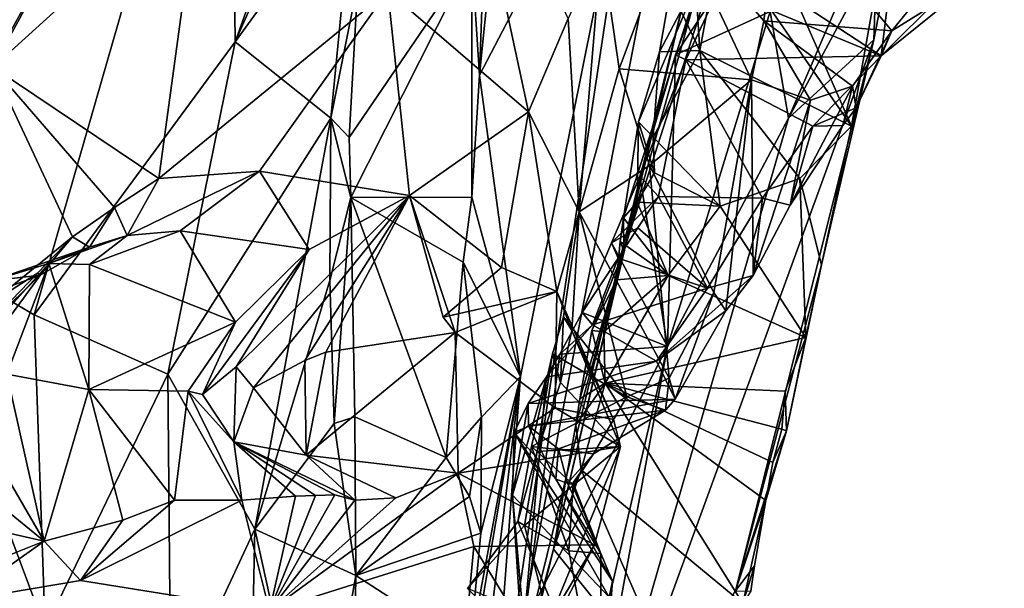
# Model space of a CAD drawing. Units: metres. Extents: x 23.46 to 29.4, y -2.55 to 3.39.
# Drawn here: x 28.6 to 29.33, y -0.55 to -0.13 of the extents above; entities that cross this region are included whole.
import ezdxf

# ---------------------------------------------------------------- set-up
doc = ezdxf.new("R2010")
doc.units = ezdxf.units.M

msp = doc.modelspace()

# ---------------------------------------------------------------- linework, layer by layer
at = {"layer": '1'}
for points in [[(28.51185, -0.29184, 13.55472), (28.44424, 0.06171, 13.80365), (28.75821, 0.15359, 13.36162)], [(28.61275, -0.35096, 13.37648), (28.51185, -0.29184, 13.55472), (28.75821, 0.15359, 13.36162)], [(28.61275, -0.35096, 13.37648), (28.75821, 0.15359, 13.36162), (28.76175, -0.14884, 13.19209)], [(28.76175, -0.14884, 13.19209), (28.75821, 0.15359, 13.36162), (28.86721, 0.1442, 13.1287)], [(29.0653, 0.06076, 12.53456), (28.9428, -0.17361, 12.92576), (28.97538, 0.1501, 13.05482)], [(28.9428, -0.17361, 12.92576), (28.9489, -0.00047, 13.0247), (28.97538, 0.1501, 13.05482)], [(28.85926, 0.07148, 13.09503), (28.76175, -0.14884, 13.19209), (28.86721, 0.1442, 13.1287)], [(28.84994, -0.02748, 13.04892), (28.76175, -0.14884, 13.19209), (28.85926, 0.07148, 13.09503)], [(28.97317, -0.39655, 12.50083), (28.9428, -0.17361, 12.92576), (29.0653, 0.06076, 12.53456)], [(28.94997, -0.70266, 12.21786), (28.97317, -0.39655, 12.50083), (29.0653, 0.06076, 12.53456)], [(29.07688, -0.04883, 12.32857), (28.94997, -0.70266, 12.21786), (29.0653, 0.06076, 12.53456)], [(28.92584, 0.04573, 9.75236), (28.87486, -0.11121, 9.6099), (28.97894, -0.20065, 9.82371)], [(28.92584, 0.04573, 9.75236), (28.97894, -0.20065, 9.82371), (29.00846, -0.13159, 9.90348)], [(29.1089, -0.0936, 11.67817), (29.04967, -0.30372, 11.78531), (29.1504, 0.01057, 11.97423)], [(29.1504, 0.01057, 11.97423), (29.04967, -0.30372, 11.78531), (29.09572, -0.1106, 12.08239)], [(28.9428, -0.17361, 12.92576), (28.93707, -0.08651, 12.99455), (28.9489, -0.00047, 13.0247)], [(29.1214, -0.07124, 11.37395), (29.1265, -0.00233, 11.28131), (29.21829, -0.21125, 11.46676)], [(29.21829, -0.21125, 11.46676), (29.1265, -0.00233, 11.28131), (29.23616, -0.11124, 11.33607)], [(28.64953, -0.04409, 9.30705), (28.58221, -0.16763, 9.23233), (28.73522, -0.029, 9.41066)], [(28.58221, -0.16763, 9.23233), (28.70508, -0.24996, 9.3689), (28.73522, -0.029, 9.41066)], [(28.73522, -0.029, 9.41066), (28.70508, -0.24996, 9.3689), (28.87486, -0.11121, 9.6099)], [(28.83267, -0.20547, 12.9724), (28.76175, -0.14884, 13.19209), (28.84994, -0.02748, 13.04892)], [(28.83267, -0.20547, 12.9724), (28.84994, -0.02748, 13.04892), (28.8526, -0.10531, 13.00555)], [(29.15812, -0.12641, 10.84682), (29.17162, -0.20542, 11.09299), (29.24966, -0.02385, 11.08851)], [(29.24966, -0.02385, 11.08851), (29.17162, -0.20542, 11.09299), (29.25286, -0.05444, 11.22271)], [(29.08782, -0.05725, 10.13713), (29.15338, -0.13347, 10.28051), (29.16427, -0.03977, 10.21105)], [(29.16427, -0.03977, 10.21105), (29.15338, -0.13347, 10.28051), (29.24819, -0.14077, 10.35434)], [(29.16427, -0.03977, 10.21105), (29.24819, -0.14077, 10.35434), (29.32745, -0.04329, 10.29423)], [(29.32745, -0.04329, 10.29423), (29.24819, -0.14077, 10.35434), (29.31389, -0.09993, 10.37543)], [(28.59218, -0.05134, 9.25115), (28.58221, -0.16763, 9.23233), (28.64953, -0.04409, 9.30705)], [(29.09572, -0.1106, 12.08239), (28.94997, -0.70266, 12.21786), (29.07688, -0.04883, 12.32857)], [(29.03309, -0.07807, 10.01782), (29.04607, -0.16887, 10.08652), (29.08782, -0.05725, 10.13713)], [(29.08782, -0.05725, 10.13713), (29.04607, -0.16887, 10.08652), (29.14434, -0.1771, 10.28909)], [(29.08782, -0.05725, 10.13713), (29.14434, -0.1771, 10.28909), (29.15338, -0.13347, 10.28051)], [(29.24019, -0.15926, 10.45826), (29.1307, -0.08737, 10.50118), (29.25256, -0.05825, 10.47552)], [(29.17162, -0.20542, 11.09299), (29.23476, -0.1474, 11.36658), (29.25286, -0.05444, 11.22271)], [(29.23476, -0.1474, 11.36658), (29.23616, -0.11124, 11.33607), (29.25286, -0.05444, 11.22271)], [(29.24019, -0.15926, 10.45826), (29.25256, -0.05825, 10.47552), (29.33152, -0.06838, 10.38052)], [(29.10584, -0.1553, 11.48373), (29.10071, -0.07361, 11.40906), (29.1214, -0.07124, 11.37395)], [(29.10584, -0.1553, 11.48373), (29.1214, -0.07124, 11.37395), (29.21829, -0.21125, 11.46676)], [(29.31389, -0.09993, 10.37543), (29.24019, -0.15926, 10.45826), (29.33152, -0.06838, 10.38052)], [(29.00846, -0.13159, 9.90348), (29.01666, -0.2747, 9.94055), (29.03309, -0.07807, 10.01782)], [(29.03309, -0.07807, 10.01782), (29.01666, -0.2747, 9.94055), (29.04607, -0.16887, 10.08652)], [(29.08423, -0.10979, 11.48198), (29.10071, -0.07361, 11.40906), (29.10584, -0.1553, 11.48373)], [(28.84604, -0.21978, 12.93427), (28.8526, -0.10531, 13.00555), (28.93707, -0.08651, 12.99455)], [(28.8474, -0.26409, 12.90454), (28.84604, -0.21978, 12.93427), (28.93707, -0.08651, 12.99455)], [(28.93703, -0.26382, 12.87269), (28.8474, -0.26409, 12.90454), (28.93707, -0.08651, 12.99455)], [(28.9428, -0.17361, 12.92576), (28.93703, -0.26382, 12.87269), (28.93707, -0.08651, 12.99455)], [(29.12017, -0.10939, 10.49964), (29.08795, -0.15861, 10.52808), (29.11543, -0.08423, 10.52764)], [(29.11543, -0.08423, 10.52764), (29.08795, -0.15861, 10.52808), (29.15812, -0.12641, 10.84682)], [(29.12017, -0.10939, 10.49964), (29.1307, -0.08737, 10.50118), (29.24019, -0.15926, 10.45826)], [(29.04967, -0.30372, 11.78531), (29.1089, -0.0936, 11.67817), (29.04948, -0.27926, 11.6581)], [(29.04948, -0.27926, 11.6581), (29.1089, -0.0936, 11.67817), (29.06051, -0.20813, 11.61102)], [(29.06051, -0.20813, 11.61102), (29.1089, -0.0936, 11.67817), (29.07595, -0.15632, 11.52105)], [(29.1089, -0.0936, 11.67817), (29.08423, -0.10979, 11.48198), (29.07595, -0.15632, 11.52105)], [(29.24819, -0.14077, 10.35434), (29.24019, -0.15926, 10.45826), (29.31389, -0.09993, 10.37543)], [(28.84604, -0.21978, 12.93427), (28.83267, -0.20547, 12.9724), (28.8526, -0.10531, 13.00555)], [(29.09561, -0.16215, 10.49383), (29.08795, -0.15861, 10.52808), (29.12017, -0.10939, 10.49964)], [(29.09561, -0.16215, 10.49383), (29.12017, -0.10939, 10.49964), (29.24019, -0.15926, 10.45826)], [(28.70508, -0.24996, 9.3689), (28.7798, -0.24465, 9.46748), (28.87486, -0.11121, 9.6099)], [(28.87486, -0.11121, 9.6099), (28.7798, -0.24465, 9.46748), (28.89086, -0.26268, 9.65214)], [(28.87486, -0.11121, 9.6099), (28.89086, -0.26268, 9.65214), (28.97894, -0.20065, 9.82371)], [(28.99759, -0.52447, 11.84348), (28.94997, -0.70266, 12.21786), (29.09572, -0.1106, 12.08239)], [(29.04967, -0.30372, 11.78531), (28.99759, -0.52447, 11.84348), (29.09572, -0.1106, 12.08239)], [(29.08423, -0.10979, 11.48198), (29.10584, -0.1553, 11.48373), (29.07595, -0.15632, 11.52105)], [(29.21829, -0.21125, 11.46676), (29.23616, -0.11124, 11.33607), (29.23476, -0.1474, 11.36658)], [(29.08795, -0.15861, 10.52808), (29.0819, -0.37436, 10.80167), (29.15812, -0.12641, 10.84682)], [(29.15812, -0.12641, 10.84682), (29.0819, -0.37436, 10.80167), (29.17162, -0.20542, 11.09299)], [(29.00846, -0.13159, 9.90348), (28.97894, -0.20065, 9.82371), (29.01666, -0.2747, 9.94055)], [(29.15338, -0.13347, 10.28051), (29.14434, -0.1771, 10.28909), (29.18792, -0.19215, 10.34308)], [(29.15338, -0.13347, 10.28051), (29.18792, -0.19215, 10.34308), (29.21915, -0.18172, 10.37416)], [(29.15338, -0.13347, 10.28051), (29.21915, -0.18172, 10.37416), (29.24819, -0.14077, 10.35434)], [(29.24819, -0.14077, 10.35434), (29.21915, -0.18172, 10.37416), (29.22177, -0.19781, 10.43026)], [(29.24019, -0.15926, 10.45826), (29.24819, -0.14077, 10.35434), (29.22177, -0.19781, 10.43026)], [(28.71181, -0.395, 13.17894), (28.61275, -0.35096, 13.37648), (28.76175, -0.14884, 13.19209)], [(28.83267, -0.20547, 12.9724), (28.71181, -0.395, 13.17894), (28.76175, -0.14884, 13.19209)], [(29.01025, -0.76273, 11.20337), (29.13226, -0.55522, 11.69202), (29.23476, -0.1474, 11.36658)], [(29.01025, -0.76273, 11.20337), (29.23476, -0.1474, 11.36658), (29.17162, -0.20542, 11.09299)], [(29.23476, -0.1474, 11.36658), (29.13226, -0.55522, 11.69202), (29.19598, -0.31393, 11.57853)], [(29.21829, -0.21125, 11.46676), (29.23476, -0.1474, 11.36658), (29.19598, -0.31393, 11.57853)], [(29.07147, -0.2196, 11.57726), (29.06051, -0.20813, 11.61102), (29.07595, -0.15632, 11.52105)], [(29.0614, -0.2483, 10.46895), (29.08795, -0.15861, 10.52808), (29.09561, -0.16215, 10.49383)], [(29.0614, -0.2483, 10.46895), (29.0819, -0.37436, 10.80167), (29.08795, -0.15861, 10.52808)], [(29.10584, -0.1553, 11.48373), (29.07147, -0.2196, 11.57726), (29.07595, -0.15632, 11.52105)], [(29.07147, -0.2196, 11.57726), (29.10584, -0.1553, 11.48373), (29.12099, -0.27054, 11.59236)], [(29.09561, -0.16215, 10.49383), (29.24019, -0.15926, 10.45826), (29.1897, -0.21126, 10.4579)], [(29.12099, -0.27054, 11.59236), (29.10584, -0.1553, 11.48373), (29.17995, -0.25018, 11.54423)], [(29.10584, -0.1553, 11.48373), (29.21829, -0.21125, 11.46676), (29.17995, -0.25018, 11.54423)], [(29.1897, -0.21126, 10.4579), (29.24019, -0.15926, 10.45826), (29.22177, -0.19781, 10.43026)], [(28.58221, -0.16763, 9.23233), (28.58021, -0.34254, 9.22566), (28.64119, -0.29316, 9.2937)], [(28.58221, -0.16763, 9.23233), (28.64119, -0.29316, 9.2937), (28.67237, -0.27151, 9.328)], [(28.58221, -0.16763, 9.23233), (28.67237, -0.27151, 9.328), (28.70508, -0.24996, 9.3689)], [(29.07521, -0.26348, 10.44501), (29.0614, -0.2483, 10.46895), (29.09561, -0.16215, 10.49383)], [(29.07521, -0.26348, 10.44501), (29.09561, -0.16215, 10.49383), (29.15247, -0.26474, 10.44146)], [(29.15247, -0.26474, 10.44146), (29.09561, -0.16215, 10.49383), (29.1897, -0.21126, 10.4579)], [(28.97317, -0.39655, 12.50083), (28.93703, -0.26382, 12.87269), (28.9428, -0.17361, 12.92576)], [(29.04607, -0.16887, 10.08652), (29.01666, -0.2747, 9.94055), (29.06866, -0.24034, 10.17522)], [(29.04607, -0.16887, 10.08652), (29.06866, -0.24034, 10.17522), (29.14434, -0.1771, 10.28909)], [(29.14434, -0.1771, 10.28909), (29.06866, -0.24034, 10.17522), (29.11628, -0.33448, 10.29447)], [(29.14434, -0.1771, 10.28909), (29.11628, -0.33448, 10.29447), (29.12531, -0.34806, 10.34288)], [(29.14434, -0.1771, 10.28909), (29.12531, -0.34806, 10.34288), (29.14538, -0.322, 10.37465)], [(29.18792, -0.19215, 10.34308), (29.14434, -0.1771, 10.28909), (29.14538, -0.322, 10.37465)], [(29.18792, -0.19215, 10.34308), (29.17284, -0.26974, 10.42342), (29.21915, -0.18172, 10.37416)], [(29.21915, -0.18172, 10.37416), (29.17284, -0.26974, 10.42342), (29.21196, -0.21076, 10.42729)], [(29.21915, -0.18172, 10.37416), (29.21196, -0.21076, 10.42729), (29.22177, -0.19781, 10.43026)], [(29.18792, -0.19215, 10.34308), (29.14538, -0.322, 10.37465), (29.17284, -0.26974, 10.42342)], [(28.97894, -0.20065, 9.82371), (28.89086, -0.26268, 9.65214), (28.95906, -0.31591, 9.8399)], [(28.97894, -0.20065, 9.82371), (28.95906, -0.31591, 9.8399), (28.99987, -0.3337, 9.90304)], [(28.97894, -0.20065, 9.82371), (28.99987, -0.3337, 9.90304), (29.01666, -0.2747, 9.94055)], [(29.21196, -0.21076, 10.42729), (29.1897, -0.21126, 10.4579), (29.22177, -0.19781, 10.43026)], [(28.7762, -0.50979, 12.95859), (28.71181, -0.395, 13.17894), (28.83267, -0.20547, 12.9724)], [(28.83178, -0.32553, 12.87185), (28.7762, -0.50979, 12.95859), (28.83267, -0.20547, 12.9724)], [(28.83178, -0.32553, 12.87185), (28.83267, -0.20547, 12.9724), (28.8474, -0.26409, 12.90454)], [(28.83267, -0.20547, 12.9724), (28.84604, -0.21978, 12.93427), (28.8474, -0.26409, 12.90454)], [(29.0819, -0.37436, 10.80167), (29.01025, -0.76273, 11.20337), (29.17162, -0.20542, 11.09299)], [(29.0596, -0.26762, 11.63023), (29.04948, -0.27926, 11.6581), (29.06051, -0.20813, 11.61102)], [(29.0596, -0.26762, 11.63023), (29.06051, -0.20813, 11.61102), (29.07245, -0.24581, 11.59911)], [(29.07245, -0.24581, 11.59911), (29.06051, -0.20813, 11.61102), (29.07147, -0.2196, 11.57726)], [(29.15247, -0.26474, 10.44146), (29.1897, -0.21126, 10.4579), (29.17284, -0.26974, 10.42342)], [(29.17284, -0.26974, 10.42342), (29.1897, -0.21126, 10.4579), (29.21196, -0.21076, 10.42729)], [(29.21829, -0.21125, 11.46676), (29.19598, -0.31393, 11.57853), (29.17995, -0.25018, 11.54423)], [(29.07245, -0.24581, 11.59911), (29.07147, -0.2196, 11.57726), (29.12099, -0.27054, 11.59236)], [(29.06866, -0.24034, 10.17522), (29.01666, -0.2747, 9.94055), (29.08312, -0.39781, 10.18156)], [(29.06866, -0.24034, 10.17522), (29.08312, -0.39781, 10.18156), (29.11628, -0.33448, 10.29447)], [(28.70508, -0.24996, 9.3689), (28.68158, -0.29231, 9.36454), (28.7798, -0.24465, 9.46748)], [(28.68158, -0.29231, 9.36454), (28.721, -0.28881, 9.41377), (28.7798, -0.24465, 9.46748)], [(28.7798, -0.24465, 9.46748), (28.721, -0.28881, 9.41377), (28.81646, -0.30271, 9.54751)], [(28.7798, -0.24465, 9.46748), (28.81646, -0.30271, 9.54751), (28.89086, -0.26268, 9.65214)], [(29.0596, -0.26762, 11.63023), (29.07245, -0.24581, 11.59911), (29.12099, -0.27054, 11.59236)], [(28.70508, -0.24996, 9.3689), (28.67237, -0.27151, 9.328), (28.68158, -0.29231, 9.36454)], [(29.04052, -0.2976, 10.45453), (29.0819, -0.37436, 10.80167), (29.0614, -0.2483, 10.46895)], [(29.04052, -0.2976, 10.45453), (29.0614, -0.2483, 10.46895), (29.07521, -0.26348, 10.44501)], [(29.18443, -0.36776, 11.63312), (29.12099, -0.27054, 11.59236), (29.17995, -0.25018, 11.54423)], [(29.19598, -0.31393, 11.57853), (29.18443, -0.36776, 11.63312), (29.17995, -0.25018, 11.54423)], [(28.81646, -0.30271, 9.54751), (28.76248, -0.38949, 9.5662), (28.89086, -0.26268, 9.65214)], [(28.76248, -0.38949, 9.5662), (28.77537, -0.40506, 9.60698), (28.89086, -0.26268, 9.65214)], [(28.89086, -0.26268, 9.65214), (28.77537, -0.40506, 9.60698), (28.81334, -0.38479, 9.66724)], [(28.89086, -0.26268, 9.65214), (28.81334, -0.38479, 9.66724), (28.82886, -0.37861, 9.69017)], [(28.92458, -0.36417, 9.80147), (28.89086, -0.26268, 9.65214), (28.82886, -0.37861, 9.69017)], [(28.83514, -0.43155, 12.7807), (28.83178, -0.32553, 12.87185), (28.8474, -0.26409, 12.90454)], [(28.85035, -0.42651, 12.76535), (28.83514, -0.43155, 12.7807), (28.8474, -0.26409, 12.90454)], [(28.8474, -0.26409, 12.90454), (28.93703, -0.26382, 12.87269), (28.93067, -0.31208, 12.84145)], [(28.91791, -0.45663, 12.71877), (28.85035, -0.42651, 12.76535), (28.8474, -0.26409, 12.90454)], [(28.91791, -0.45663, 12.71877), (28.8474, -0.26409, 12.90454), (28.93067, -0.31208, 12.84145)], [(28.89086, -0.26268, 9.65214), (28.92458, -0.36417, 9.80147), (28.91587, -0.35273, 9.80038)], [(28.89086, -0.26268, 9.65214), (28.91587, -0.35273, 9.80038), (28.95906, -0.31591, 9.8399)], [(28.93703, -0.26382, 12.87269), (28.97317, -0.39655, 12.50083), (28.93067, -0.31208, 12.84145)], [(29.05995, -0.28652, 10.43289), (29.04052, -0.2976, 10.45453), (29.07521, -0.26348, 10.44501)], [(29.08249, -0.322, 11.65088), (29.04948, -0.27926, 11.6581), (29.0596, -0.26762, 11.63023)], [(29.08249, -0.322, 11.65088), (29.0596, -0.26762, 11.63023), (29.12099, -0.27054, 11.59236)], [(29.11157, -0.33121, 10.40041), (29.05995, -0.28652, 10.43289), (29.07521, -0.26348, 10.44501)], [(29.11157, -0.33121, 10.40041), (29.07521, -0.26348, 10.44501), (29.15247, -0.26474, 10.44146)], [(29.14538, -0.322, 10.37465), (29.11157, -0.33121, 10.40041), (29.15247, -0.26474, 10.44146)], [(29.14538, -0.322, 10.37465), (29.15247, -0.26474, 10.44146), (29.17284, -0.26974, 10.42342)], [(28.64119, -0.29316, 9.2937), (28.65369, -0.30084, 9.32781), (28.67237, -0.27151, 9.328)], [(28.67237, -0.27151, 9.328), (28.65369, -0.30084, 9.32781), (28.68158, -0.29231, 9.36454)], [(28.99987, -0.3337, 9.90304), (29.01099, -0.36254, 9.94207), (29.01666, -0.2747, 9.94055)], [(29.01099, -0.36254, 9.94207), (29.00482, -0.3524, 9.96491), (29.01666, -0.2747, 9.94055)], [(29.05173, -0.41171, 10.12228), (29.01666, -0.2747, 9.94055), (29.00482, -0.3524, 9.96491)], [(29.01666, -0.2747, 9.94055), (29.05173, -0.41171, 10.12228), (29.08312, -0.39781, 10.18156)], [(29.08249, -0.322, 11.65088), (29.12099, -0.27054, 11.59236), (29.18443, -0.36776, 11.63312)], [(29.04697, -0.2967, 11.68667), (29.04967, -0.30372, 11.78531), (29.04948, -0.27926, 11.6581)], [(29.08249, -0.322, 11.65088), (29.04697, -0.2967, 11.68667), (29.04948, -0.27926, 11.6581)], [(28.68158, -0.29231, 9.36454), (28.65375, -0.31375, 9.43307), (28.721, -0.28881, 9.41377)], [(28.721, -0.28881, 9.41377), (28.65375, -0.31375, 9.43307), (28.76201, -0.35642, 9.51829)], [(28.721, -0.28881, 9.41377), (28.76201, -0.35642, 9.51829), (28.81646, -0.30271, 9.54751)], [(29.04532, -0.309, 10.42017), (29.04052, -0.2976, 10.45453), (29.05995, -0.28652, 10.43289)], [(29.04532, -0.309, 10.42017), (29.05995, -0.28652, 10.43289), (29.11157, -0.33121, 10.40041)], [(28.62091, -0.58344, 13.30299), (28.47167, -0.51304, 13.54137), (28.51185, -0.29184, 13.55472)], [(28.62091, -0.58344, 13.30299), (28.51185, -0.29184, 13.55472), (28.61275, -0.35096, 13.37648)], [(28.58021, -0.34254, 9.22566), (28.61512, -0.32018, 9.27723), (28.64119, -0.29316, 9.2937)], [(28.61512, -0.32018, 9.27723), (28.61726, -0.32155, 9.30302), (28.64119, -0.29316, 9.2937)], [(28.64119, -0.29316, 9.2937), (28.61726, -0.32155, 9.30302), (28.65369, -0.30084, 9.32781)], [(28.68158, -0.29231, 9.36454), (28.65369, -0.30084, 9.32781), (28.6237, -0.31301, 9.41368)], [(28.68158, -0.29231, 9.36454), (28.6237, -0.31301, 9.41368), (28.65375, -0.31375, 9.43307)], [(29.01871, -0.34917, 10.39894), (29.04052, -0.2976, 10.45453), (29.04532, -0.309, 10.42017)], [(29.01871, -0.34917, 10.39894), (29.0819, -0.37436, 10.80167), (29.04052, -0.2976, 10.45453)], [(29.04428, -0.32508, 11.68956), (29.04967, -0.30372, 11.78531), (29.04697, -0.2967, 11.68667)], [(29.08249, -0.322, 11.65088), (29.04428, -0.32508, 11.68956), (29.04697, -0.2967, 11.68667)], [(28.61726, -0.32155, 9.30302), (28.58113, -0.32584, 9.36103), (28.65369, -0.30084, 9.32781)], [(28.65369, -0.30084, 9.32781), (28.58113, -0.32584, 9.36103), (28.6237, -0.31301, 9.41368)], [(28.73753, -0.41002, 9.53856), (28.76248, -0.38949, 9.5662), (28.81646, -0.30271, 9.54751)], [(28.76201, -0.35642, 9.51829), (28.73753, -0.41002, 9.53856), (28.81646, -0.30271, 9.54751)], [(29.01409, -0.43249, 11.79812), (28.99759, -0.52447, 11.84348), (29.04967, -0.30372, 11.78531)], [(29.01409, -0.43249, 11.79812), (29.04967, -0.30372, 11.78531), (29.01692, -0.41315, 11.78792)], [(29.01692, -0.41315, 11.78792), (29.04967, -0.30372, 11.78531), (29.02597, -0.36272, 11.75244)], [(29.02597, -0.36272, 11.75244), (29.04967, -0.30372, 11.78531), (29.04428, -0.32508, 11.68956)], [(28.58113, -0.32584, 9.36103), (28.52884, -0.4184, 9.40249), (28.6237, -0.31301, 9.41368)], [(28.52884, -0.4184, 9.40249), (28.53633, -0.40935, 9.42078), (28.6237, -0.31301, 9.41368)], [(28.53633, -0.40935, 9.42078), (28.55487, -0.40646, 9.43798), (28.6237, -0.31301, 9.41368)], [(28.55487, -0.40646, 9.43798), (28.59241, -0.39504, 9.4621), (28.6237, -0.31301, 9.41368)], [(28.59241, -0.39504, 9.4621), (28.6532, -0.40626, 9.48472), (28.6237, -0.31301, 9.41368)], [(28.6237, -0.31301, 9.41368), (28.6532, -0.40626, 9.48472), (28.65375, -0.31375, 9.43307)], [(28.94424, -0.42675, 12.71359), (28.91791, -0.45663, 12.71877), (28.93067, -0.31208, 12.84145)], [(28.97317, -0.39655, 12.50083), (28.94424, -0.42675, 12.71359), (28.93067, -0.31208, 12.84145)], [(29.02636, -0.35847, 10.37082), (29.01871, -0.34917, 10.39894), (29.04532, -0.309, 10.42017)], [(29.02636, -0.35847, 10.37082), (29.04532, -0.309, 10.42017), (29.11157, -0.33121, 10.40041)], [(28.58021, -0.34254, 9.22566), (28.57024, -0.36654, 9.23145), (28.61512, -0.32018, 9.27723)], [(28.57024, -0.36654, 9.23145), (28.61726, -0.32155, 9.30302), (28.61512, -0.32018, 9.27723)], [(28.65375, -0.31375, 9.43307), (28.6532, -0.40626, 9.48472), (28.76201, -0.35642, 9.51829)], [(28.95906, -0.31591, 9.8399), (28.91587, -0.35273, 9.80038), (28.99987, -0.3337, 9.90304)], [(29.19598, -0.31393, 11.57853), (29.13226, -0.55522, 11.69202), (29.17014, -0.43682, 11.64094)], [(29.19598, -0.31393, 11.57853), (29.17014, -0.43682, 11.64094), (29.18443, -0.36776, 11.63312)], [(28.57024, -0.36654, 9.23145), (28.54497, -0.34826, 9.3237), (28.61726, -0.32155, 9.30302)], [(28.61726, -0.32155, 9.30302), (28.54497, -0.34826, 9.3237), (28.58113, -0.32584, 9.36103)], [(28.83514, -0.43155, 12.7807), (28.7762, -0.50979, 12.95859), (28.83178, -0.32553, 12.87185)], [(29.03492, -0.36362, 11.72394), (29.02597, -0.36272, 11.75244), (29.04428, -0.32508, 11.68956)], [(29.03492, -0.36362, 11.72394), (29.04428, -0.32508, 11.68956), (29.08249, -0.322, 11.65088)], [(29.03586, -0.4016, 11.74771), (29.03492, -0.36362, 11.72394), (29.08249, -0.322, 11.65088)], [(29.03586, -0.4016, 11.74771), (29.08249, -0.322, 11.65088), (29.18443, -0.36776, 11.63312)], [(29.07379, -0.38541, 10.33568), (29.11157, -0.33121, 10.40041), (29.14538, -0.322, 10.37465)], [(29.07379, -0.38541, 10.33568), (29.14538, -0.322, 10.37465), (29.12531, -0.34806, 10.34288)], [(28.91587, -0.35273, 9.80038), (28.92458, -0.36417, 9.80147), (28.99987, -0.3337, 9.90304)], [(28.92458, -0.36417, 9.80147), (28.99867, -0.41984, 9.83828), (28.99987, -0.3337, 9.90304)], [(28.99867, -0.41984, 9.83828), (29.04205, -0.42849, 9.91593), (28.99987, -0.3337, 9.90304)], [(29.04205, -0.42849, 9.91593), (29.01099, -0.36254, 9.94207), (28.99987, -0.3337, 9.90304)], [(29.07379, -0.38541, 10.33568), (29.02636, -0.35847, 10.37082), (29.11157, -0.33121, 10.40041)], [(29.08312, -0.39781, 10.18156), (29.08757, -0.41338, 10.26959), (29.11628, -0.33448, 10.29447)], [(29.11628, -0.33448, 10.29447), (29.08757, -0.41338, 10.26959), (29.12531, -0.34806, 10.34288)], [(29.02636, -0.35847, 10.37082), (29.00212, -0.38012, 10.39256), (29.01871, -0.34917, 10.39894)], [(29.00212, -0.38012, 10.39256), (29.0819, -0.37436, 10.80167), (29.01871, -0.34917, 10.39894)], [(29.08757, -0.41338, 10.26959), (29.07379, -0.38541, 10.33568), (29.12531, -0.34806, 10.34288)], [(28.62091, -0.58344, 13.30299), (28.61275, -0.35096, 13.37648), (28.71181, -0.395, 13.17894)], [(28.6532, -0.40626, 9.48472), (28.72694, -0.40762, 9.52888), (28.76201, -0.35642, 9.51829)], [(28.72694, -0.40762, 9.52888), (28.73753, -0.41002, 9.53856), (28.76201, -0.35642, 9.51829)], [(29.00282, -0.40102, 9.96914), (28.99669, -0.37997, 9.98363), (29.00482, -0.3524, 9.96491)], [(28.99669, -0.37997, 9.98363), (29.05173, -0.41171, 10.12228), (29.00482, -0.3524, 9.96491)], [(29.01099, -0.36254, 9.94207), (29.00282, -0.40102, 9.96914), (29.00482, -0.3524, 9.96491)], [(28.81419, -0.45485, 9.61131), (28.92458, -0.36417, 9.80147), (28.82886, -0.37861, 9.69017)], [(28.81419, -0.45485, 9.61131), (28.92677, -0.4681, 9.72714), (28.92458, -0.36417, 9.80147)], [(28.92458, -0.36417, 9.80147), (28.92677, -0.4681, 9.72714), (28.99867, -0.41984, 9.83828)], [(28.99225, -0.39693, 10.34307), (29.00212, -0.38012, 10.39256), (29.02636, -0.35847, 10.37082)], [(29.07379, -0.38541, 10.33568), (28.99225, -0.39693, 10.34307), (29.02636, -0.35847, 10.37082)], [(29.04722, -0.44854, 9.93012), (29.00282, -0.40102, 9.96914), (29.01099, -0.36254, 9.94207)], [(29.04205, -0.42849, 9.91593), (29.04722, -0.44854, 9.93012), (29.01099, -0.36254, 9.94207)], [(29.03586, -0.4016, 11.74771), (29.01692, -0.41315, 11.78792), (29.02597, -0.36272, 11.75244)], [(29.03586, -0.4016, 11.74771), (29.02597, -0.36272, 11.75244), (29.03492, -0.36362, 11.72394)], [(29.16926, -0.40744, 11.67743), (29.03586, -0.4016, 11.74771), (29.18443, -0.36776, 11.63312)], [(29.17014, -0.43682, 11.64094), (29.16926, -0.40744, 11.67743), (29.18443, -0.36776, 11.63312)], [(28.81334, -0.38479, 9.66724), (28.81419, -0.45485, 9.61131), (28.82886, -0.37861, 9.69017)], [(28.97546, -0.57995, 10.49432), (28.99711, -0.74072, 10.99076), (29.0819, -0.37436, 10.80167)], [(29.00212, -0.38012, 10.39256), (28.97546, -0.57995, 10.49432), (29.0819, -0.37436, 10.80167)], [(28.99711, -0.74072, 10.99076), (29.01025, -0.76273, 11.20337), (29.0819, -0.37436, 10.80167)], [(28.77537, -0.40506, 9.60698), (28.81419, -0.45485, 9.61131), (28.81334, -0.38479, 9.66724)], [(28.99225, -0.39693, 10.34307), (28.97546, -0.57995, 10.49432), (29.00212, -0.38012, 10.39256)], [(28.9788, -0.41662, 10.27769), (28.99225, -0.39693, 10.34307), (29.07379, -0.38541, 10.33568)], [(29.08757, -0.41338, 10.26959), (28.9788, -0.41662, 10.27769), (29.07379, -0.38541, 10.33568)], [(28.98539, -0.45219, 9.9917), (28.98128, -0.4485, 10.01773), (28.99669, -0.37997, 9.98363)], [(28.98128, -0.4485, 10.01773), (29.05173, -0.41171, 10.12228), (28.99669, -0.37997, 9.98363)], [(29.00282, -0.40102, 9.96914), (28.98539, -0.45219, 9.9917), (28.99669, -0.37997, 9.98363)], [(28.73753, -0.41002, 9.53856), (28.76058, -0.445, 9.54361), (28.76248, -0.38949, 9.5662)], [(28.76248, -0.38949, 9.5662), (28.76058, -0.445, 9.54361), (28.77537, -0.40506, 9.60698)], [(28.55487, -0.40646, 9.43798), (28.62005, -0.51851, 9.39804), (28.59241, -0.39504, 9.4621)], [(28.59241, -0.39504, 9.4621), (28.62005, -0.51851, 9.39804), (28.6532, -0.40626, 9.48472)], [(28.71399, -0.64329, 13.09423), (28.62091, -0.58344, 13.30299), (28.71181, -0.395, 13.17894)], [(28.71399, -0.64329, 13.09423), (28.71181, -0.395, 13.17894), (28.7762, -0.50979, 12.95859)], [(28.93552, -0.59859, 12.51759), (28.97317, -0.39655, 12.50083), (28.93202, -0.638, 12.44616)], [(28.97317, -0.39655, 12.50083), (28.93944, -0.67043, 12.36902), (28.93202, -0.638, 12.44616)], [(28.97317, -0.39655, 12.50083), (28.93552, -0.59859, 12.51759), (28.94361, -0.51272, 12.62736)], [(28.94997, -0.70266, 12.21786), (28.93944, -0.67043, 12.36902), (28.97317, -0.39655, 12.50083)], [(28.97317, -0.39655, 12.50083), (28.94361, -0.51272, 12.62736), (28.94424, -0.42675, 12.71359)], [(28.9788, -0.41662, 10.27769), (28.96715, -0.48438, 10.35144), (28.99225, -0.39693, 10.34307)], [(28.96715, -0.48438, 10.35144), (28.97546, -0.57995, 10.49432), (28.99225, -0.39693, 10.34307)], [(28.98539, -0.45219, 9.9917), (29.00282, -0.40102, 9.96914), (29.04722, -0.44854, 9.93012)], [(29.05173, -0.41171, 10.12228), (29.0804, -0.42164, 10.23591), (29.08312, -0.39781, 10.18156)], [(29.0804, -0.42164, 10.23591), (29.08757, -0.41338, 10.26959), (29.08312, -0.39781, 10.18156)], [(28.54122, -0.45415, 9.39151), (28.62005, -0.51851, 9.39804), (28.55487, -0.40646, 9.43798)], [(28.6532, -0.40626, 9.48472), (28.62005, -0.51851, 9.39804), (28.67844, -0.50302, 9.44877)], [(28.6532, -0.40626, 9.48472), (28.67844, -0.50302, 9.44877), (28.71673, -0.48814, 9.47305)], [(28.6532, -0.40626, 9.48472), (28.71673, -0.48814, 9.47305), (28.72694, -0.40762, 9.52888)], [(28.71673, -0.48814, 9.47305), (28.76668, -0.48815, 9.51935), (28.72694, -0.40762, 9.52888)], [(28.72694, -0.40762, 9.52888), (28.76058, -0.445, 9.54361), (28.73753, -0.41002, 9.53856)], [(28.72694, -0.40762, 9.52888), (28.76668, -0.48815, 9.51935), (28.76058, -0.445, 9.54361)], [(28.76058, -0.445, 9.54361), (28.81419, -0.45485, 9.61131), (28.77537, -0.40506, 9.60698)], [(29.01814, -0.46571, 11.79501), (29.01409, -0.43249, 11.79812), (29.03586, -0.4016, 11.74771)], [(29.03586, -0.4016, 11.74771), (29.01409, -0.43249, 11.79812), (29.01692, -0.41315, 11.78792)], [(29.01814, -0.46571, 11.79501), (29.03586, -0.4016, 11.74771), (29.13778, -0.56472, 11.78489)], [(29.13778, -0.56472, 11.78489), (29.03586, -0.4016, 11.74771), (29.15487, -0.48841, 11.73577)], [(29.15487, -0.48841, 11.73577), (29.03586, -0.4016, 11.74771), (29.16012, -0.46027, 11.71881)], [(29.16012, -0.46027, 11.71881), (29.03586, -0.4016, 11.74771), (29.16681, -0.43552, 11.69541)], [(29.16681, -0.43552, 11.69541), (29.03586, -0.4016, 11.74771), (29.16926, -0.40744, 11.67743)], [(29.17014, -0.43682, 11.64094), (29.16681, -0.43552, 11.69541), (29.16926, -0.40744, 11.67743)], [(28.97906, -0.43348, 10.24746), (28.9788, -0.41662, 10.27769), (29.08757, -0.41338, 10.26959)], [(29.0804, -0.42164, 10.23591), (28.97906, -0.43348, 10.24746), (29.08757, -0.41338, 10.26959)], [(28.98128, -0.4485, 10.01773), (29.02718, -0.45387, 10.15423), (29.05173, -0.41171, 10.12228)], [(29.05173, -0.41171, 10.12228), (29.02718, -0.45387, 10.15423), (29.0804, -0.42164, 10.23591)], [(28.99867, -0.41984, 9.83828), (28.92677, -0.4681, 9.72714), (29.04722, -0.44854, 9.93012)], [(28.96715, -0.48438, 10.35144), (28.9788, -0.41662, 10.27769), (28.96846, -0.43808, 10.25407)], [(28.96846, -0.43808, 10.25407), (28.9788, -0.41662, 10.27769), (28.97906, -0.43348, 10.24746)], [(28.97906, -0.43348, 10.24746), (29.0804, -0.42164, 10.23591), (29.00127, -0.45016, 10.21905)], [(28.99867, -0.41984, 9.83828), (29.04722, -0.44854, 9.93012), (29.04205, -0.42849, 9.91593)], [(29.02718, -0.45387, 10.15423), (29.00127, -0.45016, 10.21905), (29.0804, -0.42164, 10.23591)], [(28.85035, -0.42651, 12.76535), (28.85095, -0.54394, 12.63963), (28.83514, -0.43155, 12.7807)], [(28.85095, -0.54394, 12.63963), (28.85035, -0.42651, 12.76535), (28.91791, -0.45663, 12.71877)], [(28.93523, -0.48539, 12.67603), (28.91791, -0.45663, 12.71877), (28.94424, -0.42675, 12.71359)], [(28.94361, -0.51272, 12.62736), (28.93523, -0.48539, 12.67603), (28.94424, -0.42675, 12.71359)], [(28.83514, -0.43155, 12.7807), (28.85095, -0.54394, 12.63963), (28.7762, -0.50979, 12.95859)], [(28.96846, -0.43808, 10.25407), (28.97906, -0.43348, 10.24746), (28.99919, -0.4726, 10.22828)], [(28.99919, -0.4726, 10.22828), (28.97906, -0.43348, 10.24746), (29.00127, -0.45016, 10.21905)], [(28.99759, -0.52447, 11.84348), (29.01409, -0.43249, 11.79812), (29.01814, -0.46571, 11.79501)], [(29.13226, -0.55522, 11.69202), (29.15487, -0.48841, 11.73577), (29.17014, -0.43682, 11.64094)], [(29.15487, -0.48841, 11.73577), (29.16012, -0.46027, 11.71881), (29.17014, -0.43682, 11.64094)], [(29.17014, -0.43682, 11.64094), (29.16012, -0.46027, 11.71881), (29.16681, -0.43552, 11.69541)], [(28.96715, -0.48438, 10.35144), (28.96846, -0.43808, 10.25407), (29.03887, -0.55993, 10.30357)], [(29.03887, -0.55993, 10.30357), (28.96846, -0.43808, 10.25407), (29.04134, -0.54807, 10.2629)], [(28.96846, -0.43808, 10.25407), (28.99919, -0.4726, 10.22828), (29.04134, -0.54807, 10.2629)], [(28.76058, -0.445, 9.54361), (28.76668, -0.48815, 9.51935), (28.80633, -0.48536, 9.56727)], [(28.76058, -0.445, 9.54361), (28.80633, -0.48536, 9.56727), (28.82125, -0.48475, 9.58787)], [(28.76058, -0.445, 9.54361), (28.82125, -0.48475, 9.58787), (28.83563, -0.48417, 9.60846)], [(28.76058, -0.445, 9.54361), (28.83563, -0.48417, 9.60846), (28.85028, -0.48827, 9.63081)], [(28.76058, -0.445, 9.54361), (28.85028, -0.48827, 9.63081), (28.81419, -0.45485, 9.61131)], [(28.92677, -0.4681, 9.72714), (29.02783, -0.52125, 9.93242), (29.04722, -0.44854, 9.93012)], [(28.98539, -0.45219, 9.9917), (28.97107, -0.50387, 10.02245), (28.98128, -0.4485, 10.01773)], [(28.97107, -0.50387, 10.02245), (29.00893, -0.52564, 10.11976), (28.98128, -0.4485, 10.01773)], [(28.97609, -0.50691, 9.99734), (28.97107, -0.50387, 10.02245), (28.98539, -0.45219, 9.9917)], [(28.99418, -0.57803, 9.95389), (28.97609, -0.50691, 9.99734), (29.04722, -0.44854, 9.93012)], [(28.97609, -0.50691, 9.99734), (28.98539, -0.45219, 9.9917), (29.04722, -0.44854, 9.93012)], [(29.02718, -0.45387, 10.15423), (28.98128, -0.4485, 10.01773), (29.01197, -0.47669, 10.13651)], [(28.98128, -0.4485, 10.01773), (29.00893, -0.52564, 10.11976), (29.01197, -0.47669, 10.13651)], [(29.02783, -0.52125, 9.93242), (28.99418, -0.57803, 9.95389), (29.04722, -0.44854, 9.93012)], [(29.00792, -0.4756, 10.19618), (28.99919, -0.4726, 10.22828), (29.00127, -0.45016, 10.21905)], [(29.02718, -0.45387, 10.15423), (29.00792, -0.4756, 10.19618), (29.00127, -0.45016, 10.21905)], [(28.62005, -0.51851, 9.39804), (28.54122, -0.45415, 9.39151), (28.58193, -0.50999, 9.35274)], [(28.85028, -0.48827, 9.63081), (28.8806, -0.48657, 9.67185), (28.81419, -0.45485, 9.61131)], [(28.8806, -0.48657, 9.67185), (28.92677, -0.4681, 9.72714), (28.81419, -0.45485, 9.61131)], [(28.85095, -0.54394, 12.63963), (28.91791, -0.45663, 12.71877), (28.93523, -0.48539, 12.67603)], [(29.01144, -0.47642, 10.17674), (29.00792, -0.4756, 10.19618), (29.02718, -0.45387, 10.15423)], [(29.01144, -0.47642, 10.17674), (29.02718, -0.45387, 10.15423), (29.01241, -0.47623, 10.16573)], [(29.01241, -0.47623, 10.16573), (29.02718, -0.45387, 10.15423), (29.01197, -0.47669, 10.13651)], [(29.09827, -0.64924, 11.84457), (28.99759, -0.52447, 11.84348), (29.01814, -0.46571, 11.79501)], [(29.09827, -0.64924, 11.84457), (29.01814, -0.46571, 11.79501), (29.13778, -0.56472, 11.78489)], [(28.8806, -0.48657, 9.67185), (28.78712, -0.57021, 9.6599), (28.92677, -0.4681, 9.72714)], [(28.92677, -0.4681, 9.72714), (28.78712, -0.57021, 9.6599), (28.93844, -0.52239, 9.79711)], [(28.92677, -0.4681, 9.72714), (28.93844, -0.52239, 9.79711), (29.02783, -0.52125, 9.93242)], [(29.03248, -0.52772, 10.19094), (28.99919, -0.4726, 10.22828), (29.00792, -0.4756, 10.19618)], [(28.99919, -0.4726, 10.22828), (29.03248, -0.52772, 10.19094), (29.04134, -0.54807, 10.2629)], [(29.01144, -0.47642, 10.17674), (29.03248, -0.52772, 10.19094), (29.00792, -0.4756, 10.19618)], [(29.00893, -0.52564, 10.11976), (29.03248, -0.52772, 10.19094), (29.01197, -0.47669, 10.13651)], [(29.03248, -0.52772, 10.19094), (29.01144, -0.47642, 10.17674), (29.01241, -0.47623, 10.16573)], [(29.03248, -0.52772, 10.19094), (29.01241, -0.47623, 10.16573), (29.01197, -0.47669, 10.13651)], [(28.67844, -0.50302, 9.44877), (28.64719, -0.54768, 9.44694), (28.71673, -0.48814, 9.47305)], [(28.71673, -0.48814, 9.47305), (28.64719, -0.54768, 9.44694), (28.76668, -0.48815, 9.51935)], [(28.64719, -0.54768, 9.44694), (28.78712, -0.57021, 9.6599), (28.76668, -0.48815, 9.51935)], [(28.76668, -0.48815, 9.51935), (28.78712, -0.57021, 9.6599), (28.80633, -0.48536, 9.56727)], [(28.82125, -0.48475, 9.58787), (28.78712, -0.57021, 9.6599), (28.83563, -0.48417, 9.60846)], [(28.83563, -0.48417, 9.60846), (28.78712, -0.57021, 9.6599), (28.85028, -0.48827, 9.63081)], [(28.80633, -0.48536, 9.56727), (28.78712, -0.57021, 9.6599), (28.82125, -0.48475, 9.58787)], [(28.85028, -0.48827, 9.63081), (28.78712, -0.57021, 9.6599), (28.8806, -0.48657, 9.67185)], [(28.85095, -0.54394, 12.63963), (28.93523, -0.48539, 12.67603), (28.94361, -0.51272, 12.62736)], [(28.97546, -0.57995, 10.49432), (28.96715, -0.48438, 10.35144), (28.97197, -0.55994, 10.41678)], [(28.97197, -0.55994, 10.41678), (28.96715, -0.48438, 10.35144), (29.03887, -0.55993, 10.30357)], [(29.15487, -0.48841, 11.73577), (29.13226, -0.55522, 11.69202), (29.14643, -0.5369, 11.75309)], [(29.13778, -0.56472, 11.78489), (29.15487, -0.48841, 11.73577), (29.14643, -0.5369, 11.75309)], [(28.62005, -0.51851, 9.39804), (28.64719, -0.54768, 9.44694), (28.67844, -0.50302, 9.44877)], [(28.58158, -0.53382, 9.34038), (28.62005, -0.51851, 9.39804), (28.58193, -0.50999, 9.35274)], [(28.77256, -0.68514, 12.89771), (28.71399, -0.64329, 13.09423), (28.7762, -0.50979, 12.95859)], [(28.82115, -0.71382, 12.68962), (28.77256, -0.68514, 12.89771), (28.7762, -0.50979, 12.95859)], [(28.85095, -0.54394, 12.63963), (28.82115, -0.71382, 12.68962), (28.7762, -0.50979, 12.95859)], [(28.93373, -0.55355, 10.01068), (29.03318, -0.65354, 10.36625), (28.97107, -0.50387, 10.02245)], [(28.93373, -0.55355, 10.01068), (28.97107, -0.50387, 10.02245), (28.97609, -0.50691, 9.99734)], [(28.99418, -0.57803, 9.95389), (28.93373, -0.55355, 10.01068), (28.97609, -0.50691, 9.99734)], [(28.97107, -0.50387, 10.02245), (29.03318, -0.65354, 10.36625), (29.00893, -0.52564, 10.11976)], [(28.4373, -0.79066, 13.31199), (28.47167, -0.51304, 13.54137), (28.62091, -0.58344, 13.30299)], [(28.93552, -0.59859, 12.51759), (28.85095, -0.54394, 12.63963), (28.94361, -0.51272, 12.62736)], [(28.5576, -0.56281, 9.33416), (28.62005, -0.51851, 9.39804), (28.58158, -0.53382, 9.34038)], [(28.62005, -0.51851, 9.39804), (28.5576, -0.56281, 9.33416), (28.64719, -0.54768, 9.44694)], [(28.78712, -0.57021, 9.6599), (28.92495, -0.6666, 9.88061), (28.93844, -0.52239, 9.79711)], [(28.93844, -0.52239, 9.79711), (28.92495, -0.6666, 9.88061), (28.98699, -0.60142, 9.93779)], [(28.93844, -0.52239, 9.79711), (28.98699, -0.60142, 9.93779), (29.02783, -0.52125, 9.93242)], [(28.99759, -0.52447, 11.84348), (28.97019, -0.63687, 11.9068), (28.94997, -0.70266, 12.21786)], [(28.97019, -0.63687, 11.9068), (28.99759, -0.52447, 11.84348), (29.09827, -0.64924, 11.84457)], [(28.98699, -0.60142, 9.93779), (28.99418, -0.57803, 9.95389), (29.02783, -0.52125, 9.93242)], [(29.00893, -0.52564, 10.11976), (29.03318, -0.65354, 10.36625), (29.03248, -0.52772, 10.19094)], [(29.03248, -0.52772, 10.19094), (29.03318, -0.65354, 10.36625), (29.04134, -0.54807, 10.2629)], [(29.13226, -0.55522, 11.69202), (29.14368, -0.5555, 11.77008), (29.14643, -0.5369, 11.75309)], [(29.14368, -0.5555, 11.77008), (29.13778, -0.56472, 11.78489), (29.14643, -0.5369, 11.75309)], [(28.82115, -0.71382, 12.68962), (28.85095, -0.54394, 12.63963), (28.85032, -0.59403, 12.57363)], [(28.85032, -0.59403, 12.57363), (28.85095, -0.54394, 12.63963), (28.93552, -0.59859, 12.51759)], [(28.5576, -0.56281, 9.33416), (28.78712, -0.57021, 9.6599), (28.64719, -0.54768, 9.44694)], [(29.03318, -0.65354, 10.36625), (29.03887, -0.55993, 10.30357), (29.04134, -0.54807, 10.2629)]]:
    msp.add_3dface(points, dxfattribs=at)

doc.saveas('drawing.dxf')
